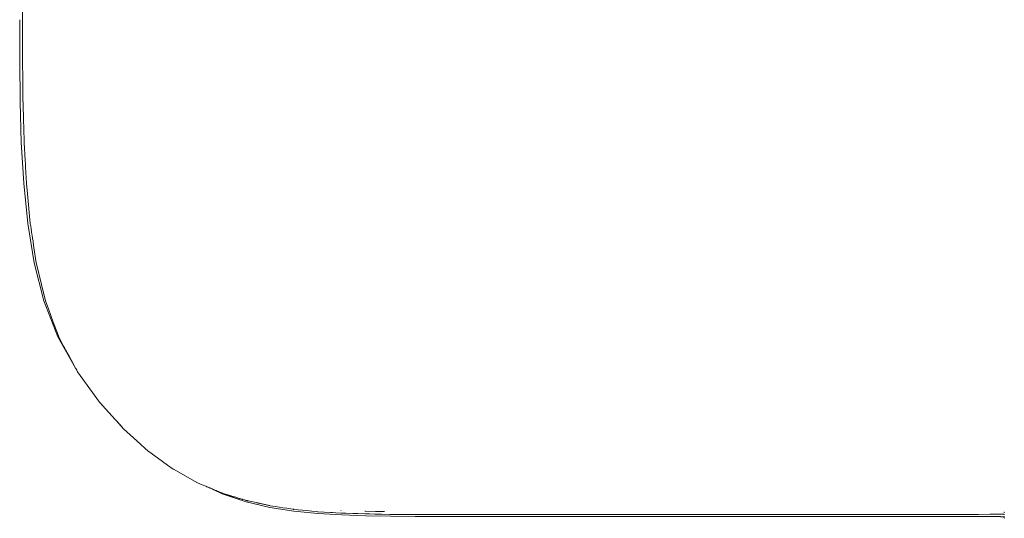
# Model space of a CAD drawing. Units: inches. Extents: x -139 to 370, y -166 to -69.
# Drawn here: x -63 to -63, y -146 to -146 of the extents above; entities that cross this region are included whole.
import ezdxf

# ---------------------------------------------------------------- set-up
doc = ezdxf.new("R2010")
doc.units = ezdxf.units.IN
doc.header["$LTSCALE"] = 0.2
doc.header["$MEASUREMENT"] = 0
doc.layers.add('8 - Furniture - Ready', color=33, linetype='Continuous')

msp = doc.modelspace()

# ---------------------------------------------------------------- linework, layer by layer
at = {"layer": '8 - Furniture - Ready', "linetype": 'Continuous', "lineweight": 15}
for p, q in [((-63.39669, -145.98896), (-63.39668, -145.9804)), ((-63.39801, -145.98896), (-63.398, -146.00772)), ((-63.39668, -145.99752), (-63.39669, -145.98896)), ((-63.39665, -145.99801), (-63.39668, -145.99752)), ((-63.39667, -145.99912), (-63.39665, -145.99801)), ((-63.39665, -146.00048), (-63.39667, -145.99912)), ((-63.39668, -146.00772), (-63.39666, -146.00135)), ((-63.39666, -146.00135), (-63.39665, -146.00048)), ((-63.398, -146.00772), (-63.39782, -146.02644)), ((-63.39668, -146.00775), (-63.39668, -146.00772)), ((-63.39656, -146.01662), (-63.39668, -146.00775)), ((-63.39659, -146.01683), (-63.39656, -146.01662)), ((-63.39659, -146.01683), (-63.39653, -146.01985)), ((-63.39654, -146.01994), (-63.39653, -146.01985)), ((-63.3965, -146.02644), (-63.39654, -146.01994)), ((-63.39782, -146.02644), (-63.39727, -146.04508)), ((-63.39649, -146.0265), (-63.3965, -146.02644)), ((-63.39623, -146.03568), (-63.39649, -146.0265)), ((-63.39623, -146.03568), (-63.39616, -146.03753)), ((-63.39613, -146.03831), (-63.39616, -146.03753)), ((-63.39596, -146.04508), (-63.39613, -146.03831)), ((-63.39727, -146.04508), (-63.39618, -146.06362)), ((-63.39596, -146.04508), (-63.39596, -146.04519)), ((-63.39596, -146.04519), (-63.39551, -146.05313)), ((-63.39551, -146.05313), (-63.39539, -146.05483)), ((-63.39531, -146.05625), (-63.39539, -146.05483)), ((-63.39492, -146.06362), (-63.39531, -146.05625)), ((-63.39618, -146.06362), (-63.39435, -146.082)), ((-63.39492, -146.06362), (-63.39491, -146.06379)), ((-63.39491, -146.06379), (-63.39446, -146.06852)), ((-63.3932, -146.082), (-63.39446, -146.06852)), ((-63.39435, -146.082), (-63.39141, -146.09998)), ((-63.3932, -146.082), (-63.39319, -146.08206)), ((-63.39317, -146.08225), (-63.39319, -146.08206)), ((-63.39317, -146.08225), (-63.39307, -146.08262)), ((-63.39295, -146.08339), (-63.39307, -146.08262)), ((-63.39295, -146.08339), (-63.39281, -146.08434)), ((-63.39276, -146.08462), (-63.39281, -146.08434)), ((-63.39276, -146.08462), (-63.39241, -146.08691)), ((-63.39241, -146.08691), (-63.39233, -146.08744)), ((-63.39233, -146.08744), (-63.39213, -146.08869)), ((-63.39213, -146.08869), (-63.39209, -146.08897)), ((-63.39209, -146.08897), (-63.39193, -146.08993)), ((-63.39185, -146.09061), (-63.39193, -146.08993)), ((-63.39152, -146.0929), (-63.39185, -146.09061)), ((-63.39042, -146.09998), (-63.39152, -146.0929)), ((-63.39141, -146.09998), (-63.38696, -146.1173)), ((-63.38691, -146.1173), (-63.39141, -146.09998)), ((-63.39042, -146.09998), (-63.39037, -146.10033)), ((-63.39037, -146.10033), (-63.38803, -146.10987)), ((-63.38621, -146.1173), (-63.38803, -146.10987)), ((-63.38696, -146.1173), (-63.38061, -146.13371)), ((-63.38057, -146.13371), (-63.38696, -146.1173)), ((-63.38691, -146.1173), (-63.38696, -146.1173)), ((-63.38691, -146.1173), (-63.38057, -146.13371)), ((-63.3862, -146.11733), (-63.38621, -146.1173)), ((-63.38609, -146.11776), (-63.3862, -146.11733)), ((-63.38609, -146.11776), (-63.38492, -146.12092)), ((-63.38492, -146.12092), (-63.38265, -146.12706)), ((-63.38265, -146.12706), (-63.3808, -146.13203)), ((-63.3808, -146.13203), (-63.38018, -146.13371)), ((-63.38057, -146.13371), (-63.38061, -146.13371)), ((-63.38061, -146.13371), (-63.37247, -146.14803)), ((-63.38057, -146.13371), (-63.37362, -146.14592)), ((-63.38018, -146.13371), (-63.38002, -146.13415)), ((-63.37997, -146.13428), (-63.38002, -146.13415)), ((-63.37997, -146.13428), (-63.37994, -146.13429)), ((-63.37965, -146.1348), (-63.37994, -146.13429)), ((-63.37965, -146.1348), (-63.37962, -146.13485)), ((-63.37829, -146.13735), (-63.37962, -146.13485)), ((-63.37829, -146.13735), (-63.3777, -146.13839)), ((-63.3777, -146.13844), (-63.3777, -146.13839)), ((-63.37757, -146.13862), (-63.3777, -146.13844)), ((-63.3775, -146.13874), (-63.37757, -146.13862)), ((-63.37736, -146.13903), (-63.3775, -146.13874)), ((-63.37736, -146.13903), (-63.37678, -146.14007)), ((-63.37678, -146.14007), (-63.37671, -146.1402)), ((-63.37655, -146.14049), (-63.37671, -146.1402)), ((-63.3763, -146.141), (-63.37655, -146.14049)), ((-63.3763, -146.141), (-63.37532, -146.1428)), ((-63.37532, -146.1428), (-63.37362, -146.14592)), ((-63.37362, -146.14592), (-63.37247, -146.14803)), ((-63.37243, -146.14811), (-63.37247, -146.14803)), ((-63.37243, -146.14811), (-63.37199, -146.14894)), ((-63.37196, -146.14897), (-63.37199, -146.14894)), ((-63.37196, -146.14897), (-63.3716, -146.14963)), ((-63.3616, -146.16355), (-63.3716, -146.14963)), ((-63.3616, -146.16355), (-63.36154, -146.16356)), ((-63.35734, -146.16824), (-63.3616, -146.16355)), ((-63.36154, -146.16356), (-63.3615, -146.16357)), ((-63.35734, -146.16824), (-63.3615, -146.16357)), ((-63.35734, -146.16824), (-63.35716, -146.16844)), ((-63.35716, -146.16844), (-63.35455, -146.17132)), ((-63.35404, -146.17189), (-63.35455, -146.17132)), ((-63.35058, -146.17578), (-63.35404, -146.17189)), ((-63.35221, -146.17388), (-63.35404, -146.17189)), ((-63.35221, -146.17388), (-63.3506, -146.1757)), ((-63.35049, -146.1758), (-63.3506, -146.1757)), ((-63.3446, -146.18113), (-63.35058, -146.17578)), ((-63.33915, -146.18606), (-63.3446, -146.18113)), ((-63.33906, -146.18608), (-63.33915, -146.18606)), ((-63.33048, -146.19228), (-63.33906, -146.18608)), ((-63.32793, -146.19413), (-63.33048, -146.19228)), ((-63.32793, -146.19413), (-63.32786, -146.19416)), ((-63.32786, -146.19416), (-63.31681, -146.20034)), ((-63.31681, -146.20034), (-63.31472, -146.20121)), ((-63.31299, -146.20193), (-63.31472, -146.20121)), ((-63.31299, -146.20193), (-63.31294, -146.20195)), ((-63.31294, -146.20195), (-63.31291, -146.20197)), ((-63.31291, -146.20197), (-63.31286, -146.20199)), ((-63.31286, -146.20199), (-63.31275, -146.20203)), ((-63.31275, -146.20203), (-63.31268, -146.20206)), ((-63.31268, -146.20206), (-63.31267, -146.20208)), ((-63.31267, -146.20208), (-63.31257, -146.20212)), ((-63.31257, -146.20212), (-63.31252, -146.20213)), ((-63.31252, -146.20213), (-63.31243, -146.20217)), ((-63.31243, -146.20217), (-63.3124, -146.20219)), ((-63.3124, -146.20219), (-63.31235, -146.20222)), ((-63.31235, -146.20222), (-63.31218, -146.20229)), ((-63.31218, -146.20229), (-63.31215, -146.20228)), ((-63.31215, -146.20228), (-63.31201, -146.20235)), ((-63.31201, -146.20235), (-63.31194, -146.20239)), ((-63.31194, -146.20239), (-63.31171, -146.20246)), ((-63.31171, -146.20246), (-63.31165, -146.20251)), ((-63.31165, -146.20251), (-63.31154, -146.20254)), ((-63.31154, -146.20254), (-63.31145, -146.2026)), ((-63.31145, -146.2026), (-63.31118, -146.20271)), ((-63.31118, -146.20271), (-63.31101, -146.20278)), ((-63.31101, -146.20278), (-63.3109, -146.2028)), ((-63.3106, -146.20294), (-63.3109, -146.2028)), ((-63.3106, -146.20294), (-63.31029, -146.20306)), ((-63.31008, -146.20317), (-63.31029, -146.20306)), ((-63.30996, -146.20321), (-63.31008, -146.20317)), ((-63.30992, -146.20325), (-63.30996, -146.20321)), ((-63.30947, -146.20343), (-63.30992, -146.20325)), ((-63.30935, -146.20348), (-63.30947, -146.20343)), ((-63.30935, -146.20348), (-63.30879, -146.20368)), ((-63.30935, -146.20348), (-63.30555, -146.20527)), ((-63.30935, -146.20348), (-63.30555, -146.2053)), ((-63.30935, -146.20348), (-63.30556, -146.20532)), ((-63.30829, -146.20389), (-63.30879, -146.20368)), ((-63.30816, -146.20396), (-63.30829, -146.20389)), ((-63.30801, -146.20401), (-63.30816, -146.20396)), ((-63.30771, -146.20415), (-63.30801, -146.20401)), ((-63.30736, -146.20432), (-63.30771, -146.20415)), ((-63.30729, -146.20435), (-63.30736, -146.20432)), ((-63.30702, -146.20446), (-63.30729, -146.20435)), ((-63.30698, -146.20448), (-63.30702, -146.20446)), ((-63.30588, -146.20492), (-63.30698, -146.20448)), ((-63.30586, -146.20496), (-63.30588, -146.20492)), ((-63.30582, -146.20494), (-63.30586, -146.20496)), ((-63.30579, -146.20493), (-63.30582, -146.20494)), ((-63.30579, -146.20493), (-63.3055, -146.20507)), ((-63.30556, -146.20532), (-63.29467, -146.209)), ((-63.30555, -146.2053), (-63.29467, -146.20898)), ((-63.30555, -146.2053), (-63.29467, -146.209)), ((-63.30533, -146.20512), (-63.3055, -146.20507)), ((-63.30533, -146.20512), (-63.3052, -146.20516)), ((-63.30174, -146.20621), (-63.3052, -146.20516)), ((-63.30117, -146.20639), (-63.30174, -146.20621)), ((-63.30112, -146.20642), (-63.30117, -146.20639)), ((-63.29931, -146.20696), (-63.30112, -146.20642)), ((-63.2982, -146.20731), (-63.29931, -146.20696)), ((-63.29765, -146.20746), (-63.2982, -146.20731)), ((-63.29753, -146.20753), (-63.29765, -146.20746)), ((-63.29652, -146.20783), (-63.29753, -146.20753)), ((-63.29633, -146.2079), (-63.29652, -146.20783)), ((-63.29538, -146.20816), (-63.29633, -146.2079)), ((-63.29504, -146.20826), (-63.29538, -146.20816)), ((-63.29495, -146.20829), (-63.29504, -146.20826)), ((-63.29495, -146.20829), (-63.29495, -146.20832)), ((-63.29495, -146.20832), (-63.29491, -146.2083)), ((-63.29466, -146.20835), (-63.29491, -146.2083)), ((-63.29467, -146.20898), (-63.28376, -146.21158)), ((-63.29467, -146.20898), (-63.29467, -146.209)), ((-63.29467, -146.209), (-63.28376, -146.21158)), ((-63.29467, -146.209), (-63.28376, -146.2116)), ((-63.29455, -146.20838), (-63.29466, -146.20835)), ((-63.29466, -146.20835), (-63.29456, -146.20841)), ((-63.29453, -146.20838), (-63.29455, -146.20838)), ((-63.29421, -146.20846), (-63.29453, -146.20838)), ((-63.29399, -146.20851), (-63.29421, -146.20846)), ((-63.29355, -146.2086), (-63.29399, -146.20851)), ((-63.29316, -146.20869), (-63.29355, -146.2086)), ((-63.29239, -146.20884), (-63.29316, -146.20869)), ((-63.29239, -146.20884), (-63.28861, -146.20966)), ((-63.28983, -146.20947), (-63.28402, -146.21076)), ((-63.28745, -146.20993), (-63.28861, -146.20966)), ((-63.28725, -146.21001), (-63.28745, -146.20993)), ((-63.28461, -146.21059), (-63.28725, -146.21001)), ((-63.28421, -146.21068), (-63.28461, -146.21059)), ((-63.28417, -146.21069), (-63.28421, -146.21068)), ((-63.28402, -146.21076), (-63.28417, -146.21069)), ((-63.28367, -146.21079), (-63.28402, -146.21076)), ((-63.28121, -146.21117), (-63.28367, -146.21079)), ((-63.28376, -146.2116), (-63.28376, -146.21158)), ((-63.28376, -146.21158), (-63.27283, -146.21331)), ((-63.28376, -146.2116), (-63.27283, -146.21331)), ((-63.28376, -146.2116), (-63.27283, -146.21333)), ((-63.27783, -146.2117), (-63.28121, -146.21117)), ((-63.27606, -146.21199), (-63.27783, -146.2117)), ((-63.27334, -146.21238), (-63.27606, -146.21199)), ((-63.27308, -146.21244), (-63.27334, -146.21238)), ((-63.27282, -146.21247), (-63.27308, -146.21244)), ((-63.27283, -146.21331), (-63.26188, -146.21438)), ((-63.27283, -146.21331), (-63.27283, -146.21333)), ((-63.27283, -146.21333), (-63.26188, -146.21438)), ((-63.27283, -146.21333), (-63.26188, -146.21441)), ((-63.26696, -146.21303), (-63.27282, -146.21247)), ((-63.26462, -146.21328), (-63.26696, -146.21303)), ((-63.26266, -146.21345), (-63.26462, -146.21328)), ((-63.26211, -146.21353), (-63.26266, -146.21345)), ((-63.26194, -146.21354), (-63.26211, -146.21353)), ((-63.25613, -146.21387), (-63.26194, -146.21354)), ((-63.26188, -146.21438), (-63.25091, -146.21501)), ((-63.26188, -146.21438), (-63.26188, -146.21441)), ((-63.26188, -146.21441), (-63.25091, -146.21501)), ((-63.26188, -146.21441), (-63.25091, -146.21503)), ((-63.2552, -146.21394), (-63.25613, -146.21387)), ((-63.2552, -146.21394), (-63.25364, -146.21401)), ((-63.25113, -146.21419), (-63.25364, -146.21401)), ((-63.25129, -146.21295), (-63.25142, -146.21295)), ((-63.25102, -146.21419), (-63.25113, -146.21419)), ((-63.25102, -146.21419), (-63.24586, -146.21438)), ((-63.2492, -146.21422), (-63.25102, -146.21419)), ((-63.25091, -146.21503), (-63.25091, -146.21501)), ((-63.25091, -146.21501), (-63.23992, -146.21538)), ((-63.25091, -146.21503), (-63.23992, -146.21538)), ((-63.25091, -146.21503), (-63.23992, -146.21541)), ((-63.24586, -146.21438), (-63.2492, -146.21422)), ((-63.2452, -146.21438), (-63.24586, -146.21438)), ((-63.24448, -146.21441), (-63.2452, -146.21438)), ((-63.24448, -146.21441), (-63.24361, -146.21442)), ((-63.24013, -146.21458), (-63.24361, -146.21442)), ((-63.24021, -146.21332), (-63.24051, -146.21332)), ((-63.23558, -146.21342), (-63.24021, -146.21332)), ((-63.24003, -146.21458), (-63.24013, -146.21458)), ((-63.24003, -146.21458), (-63.23967, -146.21455)), ((-63.23992, -146.21541), (-63.23992, -146.21538)), ((-63.23992, -146.21538), (-63.22879, -146.21558)), ((-63.2395, -146.21455), (-63.23967, -146.21455)), ((-63.2395, -146.21455), (-63.23865, -146.21457)), ((-63.23865, -146.21457), (-63.23839, -146.21458)), ((-63.23839, -146.21458), (-63.23588, -146.21466)), ((-63.23588, -146.21466), (-63.23443, -146.21466)), ((-63.23449, -146.21346), (-63.23558, -146.21342)), ((-63.23449, -146.21346), (-63.23439, -146.21346)), ((-63.23411, -146.21467), (-63.23443, -146.21466)), ((-63.23364, -146.21346), (-63.23439, -146.21346)), ((-63.23411, -146.21467), (-63.23337, -146.21467)), ((-63.23355, -146.21346), (-63.23364, -146.21346)), ((-63.23355, -146.21346), (-63.23336, -146.21346)), ((-63.23287, -146.21467), (-63.23337, -146.21467)), ((-63.23336, -146.21346), (-63.2333, -146.21346)), ((-63.2321, -146.21346), (-63.2333, -146.21346)), ((-63.22899, -146.21478), (-63.23287, -146.21467)), ((-63.23203, -146.21346), (-63.2321, -146.21346)), ((-63.23152, -146.21346), (-63.23203, -146.21346)), ((-63.23147, -146.21346), (-63.23152, -146.21346)), ((-63.22889, -146.21478), (-63.22899, -146.21478)), ((-63.22854, -146.21474), (-63.22889, -146.21478)), ((-63.22837, -146.21474), (-63.22854, -146.21474)), ((-63.22724, -146.21476), (-63.22837, -146.21474)), ((-63.22515, -146.2148), (-63.22724, -146.21476)), ((-63.22348, -146.21479), (-63.22515, -146.2148)), ((-63.22283, -146.2148), (-63.22348, -146.21479)), ((-63.22241, -146.21478), (-63.22283, -146.2148)), ((-63.22189, -146.21478), (-63.22241, -146.21478)), ((-63.21758, -146.21485), (-63.22189, -146.21478)), ((-63.21747, -146.21485), (-63.21758, -146.21485)), ((-63.21711, -146.21481), (-63.21747, -146.21485)), ((-63.21694, -146.21481), (-63.21711, -146.21481)), ((-63.21573, -146.21481), (-63.21694, -146.21481)), ((-63.21368, -146.21485), (-63.21573, -146.21481)), ((-63.2119, -146.21483), (-63.21368, -146.21485)), ((-63.21118, -146.21483), (-63.2119, -146.21483)), ((-63.21079, -146.21481), (-63.21118, -146.21483)), ((-63.21022, -146.21481), (-63.21079, -146.21481)), ((-63.2058, -146.21485), (-63.21022, -146.21481)), ((-63.20567, -146.21485), (-63.2058, -146.21485)), ((-63.20524, -146.21481), (-63.20567, -146.21485)), ((-63.20505, -146.21481), (-63.20524, -146.21481)), ((-63.20367, -146.21481), (-63.20505, -146.21481)), ((-63.20166, -146.21485), (-63.20367, -146.21481)), ((-63.19981, -146.21483), (-63.20166, -146.21485)), ((-63.19907, -146.21483), (-63.19981, -146.21483)), ((-63.19868, -146.21481), (-63.19907, -146.21483)), ((-63.19805, -146.21481), (-63.19868, -146.21481)), ((-63.19351, -146.21485), (-63.19805, -146.21481)), ((-63.1934, -146.21485), (-63.19351, -146.21485)), ((-63.19286, -146.21481), (-63.1934, -146.21485)), ((-63.19263, -146.21481), (-63.19286, -146.21481)), ((-63.19109, -146.21481), (-63.19263, -146.21481)), ((-63.18895, -146.21485), (-63.19109, -146.21481)), ((-63.18693, -146.21483), (-63.18895, -146.21485)), ((-63.18612, -146.21483), (-63.18693, -146.21483)), ((-63.18572, -146.21481), (-63.18612, -146.21483)), ((-63.18501, -146.21481), (-63.18572, -146.21481)), ((-63.18005, -146.21485), (-63.18501, -146.21481)), ((-63.17996, -146.21485), (-63.18005, -146.21485)), ((-63.1793, -146.21481), (-63.17996, -146.21485)), ((-63.1793, -146.21481), (-63.17902, -146.21481)), ((-63.17727, -146.21482), (-63.17902, -146.21481)), ((-63.17489, -146.21485), (-63.17727, -146.21482)), ((-63.1726, -146.21483), (-63.17489, -146.21485)), ((-63.17165, -146.21483), (-63.1726, -146.21483)), ((-63.17123, -146.21482), (-63.17165, -146.21483)), ((-63.17041, -146.21481), (-63.17123, -146.21482)), ((-63.16477, -146.21485), (-63.17041, -146.21481)), ((-63.16472, -146.21485), (-63.16477, -146.21485)), ((-63.16388, -146.21481), (-63.16472, -146.21485)), ((-63.16354, -146.21481), (-63.16388, -146.21481)), ((-63.16151, -146.21482), (-63.16354, -146.21481)), ((-63.1588, -146.21485), (-63.16151, -146.21482)), ((-63.15613, -146.21483), (-63.1588, -146.21485)), ((-63.155, -146.21483), (-63.15613, -146.21483)), ((-63.15454, -146.21482), (-63.155, -146.21483)), ((-63.1536, -146.21481), (-63.15454, -146.21482)), ((-63.14701, -146.21485), (-63.1536, -146.21481)), ((-63.14698, -146.21485), (-63.14701, -146.21485)), ((-63.14001, -146.21485), (-63.14698, -146.21485)), ((-63.13686, -146.21483), (-63.14001, -146.21485)), ((-63.13655, -146.21483), (-63.13686, -146.21483)), ((-63.13389, -146.21481), (-63.13655, -146.21483)), ((-63.12611, -146.21485), (-63.13389, -146.21481)), ((-63.11833, -146.21485), (-63.12611, -146.21485)), ((-63.11481, -146.21483), (-63.11833, -146.21485)), ((-63.11329, -146.21483), (-63.11481, -146.21483)), ((-63.11329, -146.21483), (-63.11224, -146.21481)), ((-63.11224, -146.21481), (-63.11147, -146.21481)), ((-63.10283, -146.21485), (-63.11147, -146.21481)), ((-63.1028, -146.21485), (-63.10283, -146.21485)), ((-63.10149, -146.21481), (-63.1028, -146.21485)), ((-63.10098, -146.21481), (-63.10149, -146.21481)), ((-63.09804, -146.21482), (-63.10098, -146.21481)), ((-63.0945, -146.21485), (-63.09804, -146.21482)), ((-63.0907, -146.21483), (-63.0945, -146.21485)), ((-63.08899, -146.21483), (-63.0907, -146.21483)), ((-63.08855, -146.21482), (-63.08899, -146.21483)), ((-63.08707, -146.21481), (-63.08855, -146.21482)), ((-63.07794, -146.21485), (-63.08707, -146.21481)), ((-63.07784, -146.21485), (-63.07794, -146.21485)), ((-63.07784, -146.21485), (-63.07767, -146.21481)), ((-63.07767, -146.21481), (-63.07764, -146.21481)), ((-63.07632, -146.21481), (-63.07764, -146.21481)), ((-63.07578, -146.21481), (-63.07632, -146.21481)), ((-63.0723, -146.21482), (-63.07578, -146.21481)), ((-63.06928, -146.21485), (-63.0723, -146.21482)), ((-63.06527, -146.21483), (-63.06928, -146.21485)), ((-63.06332, -146.21483), (-63.06527, -146.21483)), ((-63.06318, -146.21482), (-63.06332, -146.21483)), ((-63.0614, -146.2148), (-63.06318, -146.21482)), ((-63.05222, -146.21485), (-63.0614, -146.2148)), ((-63.05196, -146.21485), (-63.05222, -146.21485)), ((-63.04522, -146.21482), (-63.05196, -146.21485)), ((-63.04343, -146.21485), (-63.04522, -146.21482)), ((-63.04343, -146.21485), (-63.03741, -146.21482)), ((-63.03697, -146.21483), (-63.03741, -146.21482)), ((-63.03517, -146.2148), (-63.03697, -146.21483)), ((-63.02641, -146.21482), (-63.03517, -146.2148)), ((-63.02623, -146.21482), (-63.02641, -146.21482)), ((-63.0259, -146.21485), (-63.02623, -146.21482)), ((-63.02518, -146.21482), (-63.0259, -146.21485)), ((-63.02489, -146.2148), (-63.02518, -146.21482)), ((-63.02357, -146.2148), (-63.02489, -146.2148)), ((-63.02299, -146.2148), (-63.02357, -146.2148)), ((-63.0176, -146.21482), (-63.02299, -146.2148)), ((-63.01565, -146.21484), (-63.0176, -146.21482)), ((-63.01224, -146.21482), (-63.01565, -146.21484)), ((-63.01054, -146.21483), (-63.01224, -146.21482)), ((-63.01, -146.2148), (-63.01054, -146.21483)), ((-63.00217, -146.21485), (-63.01, -146.2148)), ((-62.99983, -146.21485), (-63.00217, -146.21485)), ((-62.99423, -146.21485), (-62.99983, -146.21485)), ((-62.99423, -146.21485), (-62.99271, -146.21484)), ((-62.99271, -146.21484), (-62.99214, -146.21482)), ((-62.99214, -146.21482), (-62.98972, -146.21482)), ((-62.98972, -146.21482), (-62.98771, -146.21481)), ((-62.98502, -146.21483), (-62.98771, -146.21481)), ((-62.98114, -146.21481), (-62.98502, -146.21483)), ((-62.97393, -146.21485), (-62.98114, -146.21481)), ((-62.97393, -146.21485), (-62.97389, -146.21485)), ((-62.97389, -146.21485), (-62.97361, -146.21481)), ((-62.97361, -146.21481), (-62.9733, -146.21481)), ((-62.9733, -146.21481), (-62.9731, -146.21482)), ((-62.9731, -146.21482), (-62.97304, -146.21481)), ((-62.97304, -146.21481), (-62.973, -146.21481)), ((-62.973, -146.21481), (-62.97161, -146.21482)), ((-62.97161, -146.21482), (-62.96973, -146.21482)), ((-62.96973, -146.21482), (-62.96922, -146.21481)), ((-62.96922, -146.21481), (-62.96647, -146.21482)), ((-62.96647, -146.21482), (-62.96571, -146.21478)), ((-62.96571, -146.21478), (-62.96493, -146.21478)), ((-62.96493, -146.21478), (-62.96456, -146.21477)), ((-62.96456, -146.21477), (-62.96258, -146.21474)), ((-62.96258, -146.21474), (-62.96029, -146.21475)), ((-62.96029, -146.21475), (-62.95521, -146.21471)), ((-62.95201, -146.21472), (-62.95521, -146.21471)), ((-62.95141, -146.2147), (-62.95201, -146.21472)), ((-62.95141, -146.2147), (-62.95106, -146.21471)), ((-62.95106, -146.21471), (-62.95074, -146.21468)), ((-62.95074, -146.21468), (-62.95033, -146.21467)), ((-62.95033, -146.21467), (-62.94986, -146.21469)), ((-62.94933, -146.21471), (-62.94986, -146.21469)), ((-62.94933, -146.21471), (-62.94901, -146.2147)), ((-62.94901, -146.2147), (-62.94877, -146.2147)), ((-62.94877, -146.2147), (-62.9487, -146.21474)), ((-62.9487, -146.21371), (-62.9487, -146.21376)), ((-62.9487, -146.21376), (-62.94867, -146.2138)), ((-62.9487, -146.21474), (-62.94866, -146.21477)), ((-62.94869, -146.21369), (-62.94866, -146.2138)), ((-62.94864, -146.21379), (-62.94869, -146.21369)), ((-62.94869, -146.21369), (-62.94866, -146.2138)), ((-62.94866, -146.2138), (-62.94869, -146.21369)), ((-62.94869, -146.21369), (-62.94866, -146.2138)), ((-62.94869, -146.21392), (-62.94868, -146.21387)), ((-62.94869, -146.21392), (-62.94865, -146.21395)), ((-62.94864, -146.21379), (-62.94868, -146.21369)), ((-62.94868, -146.21369), (-62.94866, -146.2138)), ((-62.94867, -146.21383), (-62.94868, -146.21387)), ((-62.94865, -146.21395), (-62.94868, -146.21398)), ((-62.94868, -146.21398), (-62.94865, -146.21404)), ((-62.94867, -146.2138), (-62.94867, -146.21383)), ((-62.94867, -146.2138), (-62.94863, -146.21395)), ((-62.94863, -146.21395), (-62.94867, -146.2138)), ((-62.94864, -146.21379), (-62.94866, -146.2138)), ((-62.94866, -146.2138), (-62.94864, -146.21379)), ((-62.94866, -146.2138), (-62.94863, -146.21395)), ((-62.94859, -146.21394), (-62.94866, -146.2138)), ((-62.94863, -146.21395), (-62.94866, -146.2138)), ((-62.94866, -146.21477), (-62.94848, -146.21479)), ((-62.94865, -146.21395), (-62.94863, -146.21395)), ((-62.94865, -146.21395), (-62.94861, -146.21404)), ((-62.94863, -146.21395), (-62.94865, -146.21395)), ((-62.94861, -146.21404), (-62.94865, -146.21395)), ((-62.94859, -146.21394), (-62.94864, -146.21379)), ((-62.94863, -146.21395), (-62.94864, -146.21379)), ((-62.94863, -146.21395), (-62.94859, -146.21394)), ((-62.94863, -146.21395), (-62.94859, -146.21399)), ((-62.94859, -146.21399), (-62.9486, -146.21404)), ((-62.94859, -146.21399), (-62.94859, -146.21394)), ((-62.94855, -146.21404), (-62.94859, -146.21399)), ((-63.23992, -146.21541), (-63.22879, -146.21558)), ((-63.23992, -146.21541), (-63.22879, -146.2156)), ((-63.22879, -146.21558), (-63.21741, -146.21565)), ((-63.22879, -146.21558), (-63.22879, -146.2156)), ((-63.22879, -146.2156), (-63.21741, -146.21565)), ((-63.22879, -146.2156), (-63.21741, -146.21567)), ((-63.21741, -146.21565), (-63.20564, -146.21565)), ((-63.21741, -146.21565), (-63.21741, -146.21567)), ((-63.21741, -146.21567), (-63.20564, -146.21565)), ((-63.21741, -146.21567), (-63.20564, -146.21568)), ((-63.20564, -146.21565), (-63.19338, -146.21566)), ((-63.20564, -146.21565), (-63.20564, -146.21568)), ((-63.20564, -146.21568), (-63.19338, -146.21568)), ((-63.19338, -146.21568), (-63.19338, -146.21566)), ((-63.19338, -146.21566), (-63.17996, -146.21566)), ((-63.19338, -146.21568), (-63.17996, -146.21566)), ((-63.19338, -146.21568), (-63.17996, -146.21568)), ((-63.17996, -146.21566), (-63.16472, -146.21566)), ((-63.17996, -146.21566), (-63.17996, -146.21568)), ((-63.17996, -146.21568), (-63.16472, -146.21568)), ((-63.16472, -146.21566), (-63.14698, -146.21566)), ((-63.16472, -146.21566), (-63.16472, -146.21568)), ((-63.16472, -146.21568), (-63.14698, -146.21568)), ((-63.14698, -146.21566), (-63.1261, -146.21566)), ((-63.14698, -146.21568), (-63.1261, -146.21568)), ((-63.1261, -146.21566), (-63.10283, -146.21566)), ((-63.1261, -146.21568), (-63.10283, -146.21568)), ((-63.10283, -146.21566), (-63.07794, -146.21566)), ((-63.10283, -146.21568), (-63.07794, -146.21568)), ((-63.07794, -146.21566), (-63.05222, -146.21566)), ((-63.07794, -146.21568), (-63.05222, -146.21568)), ((-63.05222, -146.21566), (-63.02641, -146.21566)), ((-63.05222, -146.21568), (-63.02641, -146.21568)), ((-63.02641, -146.21568), (-63.02641, -146.21566)), ((-63.02641, -146.21566), (-63.00217, -146.21566)), ((-63.02641, -146.21568), (-63.00217, -146.21569)), ((-63.00217, -146.21566), (-62.98114, -146.21567)), ((-63.00217, -146.21566), (-63.00217, -146.21569)), ((-63.00217, -146.21569), (-62.98114, -146.21567)), ((-63.00217, -146.21569), (-62.98114, -146.2157)), ((-62.98114, -146.21567), (-62.96493, -146.21569)), ((-62.98114, -146.21567), (-62.98114, -146.2157)), ((-62.98114, -146.2157), (-62.96493, -146.21569)), ((-62.98114, -146.2157), (-62.96493, -146.21571)), ((-62.96493, -146.21571), (-62.96493, -146.21569)), ((-62.96493, -146.21569), (-62.95521, -146.21572)), ((-62.96493, -146.21571), (-62.95521, -146.21575)), ((-62.95521, -146.21575), (-62.95521, -146.21572)), ((-62.95521, -146.21572), (-62.95033, -146.21576)), ((-62.95521, -146.21575), (-62.95033, -146.2158)), ((-62.95521, -146.21575), (-62.95033, -146.21576)), ((-62.95033, -146.21576), (-62.9487, -146.21584)), ((-62.95033, -146.21576), (-62.95033, -146.2158)), ((-62.95033, -146.2158), (-62.9487, -146.21587)), ((-62.95033, -146.2158), (-62.9487, -146.21584)), ((-62.94866, -146.21572), (-62.9487, -146.21579)), ((-62.94868, -146.21581), (-62.9487, -146.21579)), ((-62.9487, -146.21579), (-62.9487, -146.21584)), ((-62.9487, -146.21584), (-62.9487, -146.21587)), ((-62.9487, -146.21584), (-62.94866, -146.21585)), ((-62.9487, -146.21587), (-62.94868, -146.21589)), ((-62.94868, -146.2157), (-62.94866, -146.21572)), ((-62.94866, -146.21572), (-62.94868, -146.21581)), ((-62.94863, -146.21576), (-62.94868, -146.21581)), ((-62.94866, -146.21585), (-62.94868, -146.21581)), ((-62.94866, -146.21585), (-62.94868, -146.21589)), ((-62.94866, -146.21596), (-62.94868, -146.21589)), ((-62.94868, -146.21589), (-62.94868, -146.21598)), ((-62.94868, -146.21598), (-62.94866, -146.21596)), ((-62.94866, -146.21604), (-62.94868, -146.21598)), ((-62.94866, -146.21572), (-62.94863, -146.21576)), ((-62.94866, -146.21609), (-62.94866, -146.21604)), ((-62.94866, -146.21613), (-62.94866, -146.21609)), ((-62.94863, -146.21612), (-62.94866, -146.21609)), ((-62.94866, -146.21613), (-62.94863, -146.21621)), ((-62.94863, -146.21621), (-62.94863, -146.21612)), ((-62.94863, -146.21621), (-62.94863, -146.21626)), ((-62.94863, -146.21626), (-62.94863, -146.21629)), ((-62.94858, -146.21628), (-62.94863, -146.21626)), ((-62.94863, -146.21629), (-62.94858, -146.21637)), ((-62.94858, -146.21628), (-62.94858, -146.21637)), ((-62.94858, -146.21637), (-62.94858, -146.21645)), ((-62.94858, -146.21645), (-62.94848, -146.21655))]:
    msp.add_line(p, q, dxfattribs=at)

doc.saveas('drawing.dxf')
